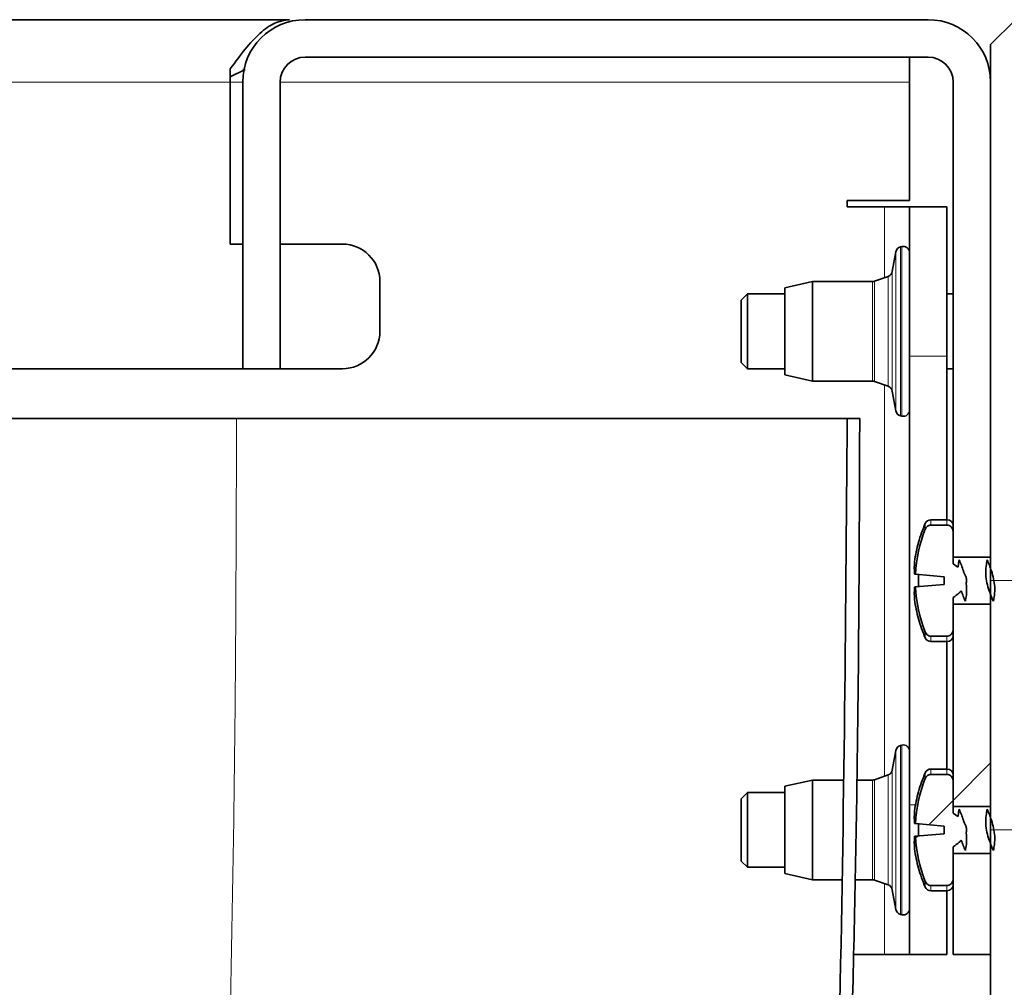
# Model space of a CAD drawing. Units: millimetres. Extents: x 1 to 203, y 1 to 174.
# Drawn here: x 153 to 157, y 115 to 119 of the extents above; entities that cross this region are included whole.
import ezdxf

# ---------------------------------------------------------------- set-up
doc = ezdxf.new("R2010")
doc.units = ezdxf.units.MM
doc.layers.add('-FORMAT-', color=7, linetype='Continuous')

msp = doc.modelspace()

# ---------------------------------------------------------------- hatches: boundary and pattern name
at = {"layer": '-FORMAT-', "linetype": 'Continuous', "lineweight": 25}
h = msp.add_hatch(dxfattribs=at)
h.set_pattern_fill('ANSI32', color=256, angle=3e-322, style=0)
edge = h.paths.add_edge_path(flags=0)
edge.add_line((153.4453, 117.6157), (153.5953, 117.6157))
edge.add_line((153.5953, 117.6157), (153.5953, 118.7657))
edge.add_arc((153.6953, 118.7657), 0.1, 90, 180, ccw=False)
edge.add_line((153.6953, 118.8657), (156.1954, 118.8657))
edge.add_arc((156.1954, 118.7657), 0.1, 0, 90, ccw=False)
edge.add_line((156.2954, 118.7657), (156.2954, 116.86))
edge.add_line((156.2954, 116.86), (156.4454, 116.86))
edge.add_line((156.4454, 116.86), (156.4454, 118.7657))
edge.add_arc((156.1954, 118.7657), 0.25, 0, 90)
edge.add_line((156.1954, 119.0157), (153.6953, 119.0157))
edge.add_arc((153.6953, 118.7657), 0.25, 90, 180)
edge.add_line((153.4453, 118.7657), (153.4453, 117.6157))
h = msp.add_hatch(dxfattribs=at)
h.set_pattern_fill('ANSI38', color=256, scale=2, angle=90, style=0)
edge = h.paths.add_edge_path(flags=0)
edge.add_line((156.4454, 116.7657), (156.4454, 115.7657))
edge.add_line((156.4454, 115.7657), (157.6954, 115.7657))
edge.add_line((157.6954, 115.7657), (156.4454, 89.7657))
edge.add_line((156.4454, 89.7657), (157.6954, 89.7657))
edge.add_line((157.6954, 89.7657), (156.4454, 88.7657))
edge.add_line((156.4454, 88.7657), (157.6954, 88.7657))
edge.add_line((157.6954, 88.7657), (156.4454, 86.6157))
edge.add_line((156.4454, 86.6157), (158.4454, 86.6157))
edge.add_line((158.4454, 86.6157), (158.4454, 118.9157))
edge.add_line((158.4454, 118.9157), (158.3454, 119.0157))
edge.add_line((158.3454, 119.0157), (156.5454, 119.0157))
edge.add_line((156.5454, 119.0157), (156.4454, 118.9157))
edge.add_line((156.4454, 118.9157), (156.4454, 116.7657))
edge.add_line((156.4454, 116.7657), (157.6954, 116.7657))
h = msp.add_hatch(dxfattribs=at)
h.set_pattern_fill('ANSI31', color=256, angle=90, style=0)
edge = h.paths.add_edge_path(flags=0)
edge.add_spline(control_points=[(155.8201, 88.0047), (155.384, 92.8818), (154.7789, 103.4956), (155.9204, 111.4486), (155.9204, 117.4157)], knot_values=[0.036853, 0.036853, 0.036853, 0.036853, 0.527664, 1, 1, 1, 1], weights=[1, 1, 1, 1, 1], degree=3, periodic=0)
edge.add_line((155.9204, 117.4157), (155.8704, 117.4157))
edge.add_spline(control_points=[(155.8704, 117.4157), (155.8704, 114.0857), (155.6482, 110.758), (155.4143, 107.4363), (155.1807, 104.1194), (155.0838, 100.7873), (155.1819, 97.4636), (155.2752, 94.3044), (155.4888, 91.1482), (155.7703, 88.0003)], knot_values=[0, 0, 0, 0, 0.199795, 0.199795, 0.199795, 0.399465, 0.399465, 0.399465, 0.589084, 0.589084, 0.589084, 0.589084], weights=[1, 1, 1, 1, 1, 1, 1, 1, 1, 1], degree=3, periodic=0)
edge.add_arc((154.8241, 87.9157), 0.95, -90, 5.1101, ccw=False)
edge.add_line((154.8241, 86.9657), (113.1267, 86.9657))
edge.add_arc((113.1267, 87.9157), 0.95, 170.4353, 270, ccw=False)
edge.add_spline(control_points=[(112.1899, 88.0735), (113.149, 93.765), (112.2875, 99.6175), (112.4651, 105.3865), (112.5884, 109.3944), (112.7183, 113.4113), (112.5099, 117.4157)], knot_values=[0, 0, 0, 0, 0.346304, 0.346304, 0.346304, 0.58695, 0.58695, 0.58695, 0.58695], weights=[1, 1, 1, 1, 1, 1, 1], degree=3, periodic=0)
edge.add_line((112.5099, 117.4157), (112.4599, 117.4157))
edge.add_spline(control_points=[(112.4599, 117.4157), (112.579, 115.1302), (112.5253, 106.3972), (112.154, 100.5938), (112.9232, 92.726), (112.1406, 88.0818)], knot_values=[0.193928, 0.193928, 0.193928, 0.193928, 0.457687, 0.703469, 0.977277, 0.977277, 0.977277, 0.977277], weights=[1, 1, 1, 1, 1, 1], degree=3, periodic=0)
edge.add_arc((113.1267, 87.9157), 1, 170.4353, 270)
edge.add_line((113.1267, 86.9157), (154.8241, 86.9157))
edge.add_arc((154.8241, 87.9157), 1, 270, 365.1101)
h = msp.add_hatch(dxfattribs=at)
h.set_pattern_fill('ANSI32', color=256, style=0)
edge = h.paths.add_edge_path(flags=0)
edge.add_spline(control_points=[(156.3481, 116.7556), (156.3492, 116.76), (156.3496, 116.7648), (156.3492, 116.7693), (156.3488, 116.7738), (156.3476, 116.7782), (156.3458, 116.7823), (156.3443, 116.7859), (156.3424, 116.7893), (156.3402, 116.7925)], knot_values=[0.007587, 0.007587, 0.007587, 0.007587, 0.007857, 0.007857, 0.007857, 0.008119, 0.008119, 0.008119, 0.008345, 0.008345, 0.008345, 0.008345], weights=[1, 1, 1, 1, 1, 1, 1, 1, 1, 1], degree=3, periodic=0)
edge.add_spline(control_points=[(156.3402, 116.7925), (156.339, 116.7968), (156.3377, 116.801), (156.3363, 116.8052), (156.3338, 116.8126), (156.3311, 116.8199), (156.3283, 116.8271), (156.3254, 116.8344), (156.3224, 116.8416), (156.3193, 116.8487)], knot_values=[0.002236, 0.002236, 0.002236, 0.002236, 0.002502, 0.002502, 0.002502, 0.002969, 0.002969, 0.002969, 0.003437, 0.003437, 0.003437, 0.003437], weights=[1, 1, 1, 1, 1, 1, 1, 1, 1, 1], degree=3, periodic=0)
edge.add_spline(control_points=[(156.3193, 116.8487), (156.3176, 116.8405), (156.3162, 116.8322), (156.3152, 116.8239), (156.315, 116.8222), (156.3149, 116.8206), (156.3147, 116.819)], knot_values=[0, 0, 0, 0, 0.000504, 0.000504, 0.000504, 0.000602, 0.000602, 0.000602, 0.000602], weights=[1, 1, 1, 1, 1, 1, 1], degree=3, periodic=0)
edge.add_spline(control_points=[(156.3147, 116.819), (156.3085, 116.8241), (156.302, 116.8288), (156.2954, 116.8333)], knot_values=[0.009066, 0.009066, 0.009066, 0.009066, 0.00954, 0.00954, 0.00954, 0.00954], weights=[1, 1, 1, 1], degree=3, periodic=0)
edge.add_line((156.2954, 116.8333), (156.2954, 116.9608))
edge.add_spline(control_points=[(156.2954, 116.9608), (156.2954, 116.9633), (156.2951, 116.9659), (156.2945, 116.9683), (156.2936, 116.9717), (156.2921, 116.975), (156.2901, 116.9779), (156.2888, 116.9797), (156.2873, 116.9814), (156.2856, 116.9829), (156.2835, 116.9846), (156.2812, 116.986), (156.2787, 116.987), (156.2762, 116.9879), (156.2735, 116.9885), (156.2708, 116.9885), (156.2707, 116.9885), (156.2705, 116.9885), (156.2704, 116.9885)], knot_values=[0.00283, 0.00283, 0.00283, 0.00283, 0.002982, 0.002982, 0.002982, 0.003192, 0.003192, 0.003192, 0.003327, 0.003327, 0.003327, 0.003487, 0.003487, 0.003487, 0.003648, 0.003648, 0.003648, 0.003655, 0.003655, 0.003655, 0.003655], weights=[1, 1, 1, 1, 1, 1, 1, 1, 1, 1, 1, 1, 1, 1, 1, 1, 1, 1, 1], degree=3, periodic=0)
edge.add_line((156.2704, 116.9885), (156.2064, 116.9885))
edge.add_spline(control_points=[(156.2064, 116.9885), (156.2063, 116.9885), (156.2063, 116.9885), (156.2062, 116.9885), (156.2037, 116.9885), (156.2011, 116.988), (156.1986, 116.9872), (156.1976, 116.9868), (156.1966, 116.9863), (156.1956, 116.9858), (156.1931, 116.9845), (156.1907, 116.9827), (156.1888, 116.9806), (156.1869, 116.9785), (156.1853, 116.976), (156.1841, 116.9734), (156.1839, 116.973), (156.1837, 116.9726), (156.1835, 116.9721)], knot_values=[0.0031, 0.0031, 0.0031, 0.0031, 0.003103, 0.003103, 0.003103, 0.003257, 0.003257, 0.003257, 0.003322, 0.003322, 0.003322, 0.003494, 0.003494, 0.003494, 0.003665, 0.003665, 0.003665, 0.003692, 0.003692, 0.003692, 0.003692], weights=[1, 1, 1, 1, 1, 1, 1, 1, 1, 1, 1, 1, 1, 1, 1, 1, 1, 1, 1], degree=3, periodic=0)
edge.add_arc((156.6985, 116.7657), 0.5548, 158.1503, 177.3742)
edge.add_line((156.1443, 116.7911), (156.2597, 116.781))
edge.add_line((156.2597, 116.781), (156.2597, 116.7504))
edge.add_line((156.2597, 116.7504), (156.1443, 116.7402))
edge.add_arc((156.6985, 116.7657), 0.5548, 182.6258, 201.8497)
edge.add_spline(control_points=[(156.1835, 116.5592), (156.1838, 116.5586), (156.184, 116.558), (156.1843, 116.5575), (156.1857, 116.5544), (156.1878, 116.5516), (156.1902, 116.5493), (156.1925, 116.5472), (156.1951, 116.5455), (156.1979, 116.5444), (156.2005, 116.5434), (156.2033, 116.5429), (156.206, 116.5428), (156.2061, 116.5428), (156.2063, 116.5428), (156.2064, 116.5428)], knot_values=[0.000906, 0.000906, 0.000906, 0.000906, 0.000943, 0.000943, 0.000943, 0.001146, 0.001146, 0.001146, 0.001328, 0.001328, 0.001328, 0.001493, 0.001493, 0.001493, 0.0015, 0.0015, 0.0015, 0.0015], weights=[1, 1, 1, 1, 1, 1, 1, 1, 1, 1, 1, 1, 1, 1, 1, 1], degree=3, periodic=0)
edge.add_line((156.2064, 116.5428), (156.2704, 116.5428))
edge.add_spline(control_points=[(156.2704, 116.5428), (156.2705, 116.5428), (156.2706, 116.5428), (156.2707, 116.5428), (156.2733, 116.5429), (156.2759, 116.5433), (156.2783, 116.5442), (156.2807, 116.5451), (156.283, 116.5464), (156.285, 116.548), (156.2871, 116.5497), (156.289, 116.5517), (156.2905, 116.554), (156.2921, 116.5564), (156.2934, 116.5591), (156.2942, 116.562), (156.295, 116.5647), (156.2954, 116.5677), (156.2954, 116.5705)], knot_values=[0.001758, 0.001758, 0.001758, 0.001758, 0.001764, 0.001764, 0.001764, 0.001918, 0.001918, 0.001918, 0.002072, 0.002072, 0.002072, 0.002234, 0.002234, 0.002234, 0.002409, 0.002409, 0.002409, 0.002583, 0.002583, 0.002583, 0.002583], weights=[1, 1, 1, 1, 1, 1, 1, 1, 1, 1, 1, 1, 1, 1, 1, 1, 1, 1, 1], degree=3, periodic=0)
edge.add_line((156.2954, 116.5705), (156.2954, 116.698))
edge.add_spline(control_points=[(156.2954, 116.698), (156.3038, 116.7037), (156.312, 116.7098), (156.3196, 116.7165), (156.3225, 116.719), (156.3252, 116.7215), (156.3279, 116.7242)], knot_values=[0.006032, 0.006032, 0.006032, 0.006032, 0.006632, 0.006632, 0.006632, 0.006853, 0.006853, 0.006853, 0.006853], weights=[1, 1, 1, 1, 1, 1, 1], degree=3, periodic=0)
edge.add_spline(control_points=[(156.3279, 116.7242), (156.3303, 116.7173), (156.3329, 116.7104), (156.3356, 116.7036), (156.3384, 116.6966), (156.3412, 116.6896), (156.3442, 116.6826)], knot_values=[0.002541, 0.002541, 0.002541, 0.002541, 0.00298, 0.00298, 0.00298, 0.003432, 0.003432, 0.003432, 0.003432], weights=[1, 1, 1, 1, 1, 1, 1], degree=3, periodic=0)
edge.add_spline(control_points=[(156.3442, 116.6826), (156.346, 116.6908), (156.3474, 116.6991), (156.3484, 116.7074), (156.3503, 116.7234), (156.3502, 116.7397), (156.3481, 116.7556)], knot_values=[0, 0, 0, 0, 0.000504, 0.000504, 0.000504, 0.001478, 0.001478, 0.001478, 0.001478], weights=[1, 1, 1, 1, 1, 1, 1], degree=3, periodic=0)
h = msp.add_hatch(dxfattribs=at)
h.set_pattern_fill('ANSI32', color=256, style=0)
edge = h.paths.add_edge_path(flags=0)
edge.add_spline(control_points=[(156.4567, 116.6826), (156.4585, 116.6908), (156.4599, 116.6991), (156.4609, 116.7074), (156.4634, 116.7291), (156.4621, 116.7515), (156.4576, 116.7729), (156.4553, 116.7838), (156.4523, 116.7946), (156.4488, 116.8052), (156.4463, 116.8126), (156.4436, 116.8199), (156.4408, 116.8271), (156.4379, 116.8344), (156.4349, 116.8416), (156.4318, 116.8487)], knot_values=[0, 0, 0, 0, 0.000504, 0.000504, 0.000504, 0.001831, 0.001831, 0.001831, 0.002502, 0.002502, 0.002502, 0.002969, 0.002969, 0.002969, 0.003437, 0.003437, 0.003437, 0.003437], weights=[1, 1, 1, 1, 1, 1, 1, 1, 1, 1, 1, 1, 1, 1, 1, 1], degree=3, periodic=0)
edge.add_spline(control_points=[(156.4318, 116.8487), (156.4301, 116.8405), (156.4287, 116.8322), (156.4277, 116.8239), (156.4251, 116.8016), (156.4259, 116.7784), (156.4309, 116.7565), (156.4333, 116.7458), (156.4366, 116.7352), (156.4402, 116.7248), (156.4427, 116.7177), (156.4453, 116.7106), (156.4481, 116.7036), (156.4509, 116.6966), (156.4537, 116.6896), (156.4567, 116.6826)], knot_values=[0, 0, 0, 0, 0.000504, 0.000504, 0.000504, 0.001868, 0.001868, 0.001868, 0.002528, 0.002528, 0.002528, 0.00298, 0.00298, 0.00298, 0.003432, 0.003432, 0.003432, 0.003432], weights=[1, 1, 1, 1, 1, 1, 1, 1, 1, 1, 1, 1, 1, 1, 1, 1], degree=3, periodic=0)
h = msp.add_hatch(dxfattribs=at)
h.set_pattern_fill('ANSI32', color=256, angle=3e-322, style=0)
h.paths.add_polyline_path([(156.4454, 116.6713), (156.2954, 116.6713), (156.2954, 115.86), (156.4454, 115.86)], flags=0)
h = msp.add_hatch(dxfattribs=at)
h.set_pattern_fill('ANSI32', color=256, style=0)
edge = h.paths.add_edge_path(flags=0)
edge.add_spline(control_points=[(156.3481, 115.7556), (156.3492, 115.76), (156.3496, 115.7648), (156.3492, 115.7693), (156.3488, 115.7738), (156.3476, 115.7782), (156.3458, 115.7823), (156.3443, 115.7859), (156.3424, 115.7893), (156.3402, 115.7925)], knot_values=[0.007587, 0.007587, 0.007587, 0.007587, 0.007857, 0.007857, 0.007857, 0.008119, 0.008119, 0.008119, 0.008345, 0.008345, 0.008345, 0.008345], weights=[1, 1, 1, 1, 1, 1, 1, 1, 1, 1], degree=3, periodic=0)
edge.add_spline(control_points=[(156.3402, 115.7925), (156.339, 115.7968), (156.3377, 115.801), (156.3363, 115.8052), (156.3338, 115.8126), (156.3311, 115.8199), (156.3283, 115.8271), (156.3254, 115.8344), (156.3224, 115.8416), (156.3193, 115.8487)], knot_values=[0.002236, 0.002236, 0.002236, 0.002236, 0.002502, 0.002502, 0.002502, 0.002969, 0.002969, 0.002969, 0.003437, 0.003437, 0.003437, 0.003437], weights=[1, 1, 1, 1, 1, 1, 1, 1, 1, 1], degree=3, periodic=0)
edge.add_spline(control_points=[(156.3193, 115.8487), (156.3176, 115.8405), (156.3162, 115.8322), (156.3152, 115.8239), (156.315, 115.8222), (156.3149, 115.8206), (156.3147, 115.819)], knot_values=[0, 0, 0, 0, 0.000504, 0.000504, 0.000504, 0.000602, 0.000602, 0.000602, 0.000602], weights=[1, 1, 1, 1, 1, 1, 1], degree=3, periodic=0)
edge.add_spline(control_points=[(156.3147, 115.819), (156.3085, 115.8241), (156.302, 115.8288), (156.2954, 115.8333)], knot_values=[0.009066, 0.009066, 0.009066, 0.009066, 0.00954, 0.00954, 0.00954, 0.00954], weights=[1, 1, 1, 1], degree=3, periodic=0)
edge.add_line((156.2954, 115.8333), (156.2954, 115.9608))
edge.add_spline(control_points=[(156.2954, 115.9608), (156.2954, 115.9633), (156.2951, 115.9659), (156.2945, 115.9683), (156.2936, 115.9717), (156.2921, 115.975), (156.2901, 115.9779), (156.2888, 115.9797), (156.2873, 115.9814), (156.2856, 115.9829), (156.2835, 115.9846), (156.2812, 115.986), (156.2787, 115.987), (156.2762, 115.9879), (156.2735, 115.9885), (156.2708, 115.9885), (156.2707, 115.9885), (156.2705, 115.9885), (156.2704, 115.9885)], knot_values=[0.00283, 0.00283, 0.00283, 0.00283, 0.002982, 0.002982, 0.002982, 0.003192, 0.003192, 0.003192, 0.003327, 0.003327, 0.003327, 0.003487, 0.003487, 0.003487, 0.003648, 0.003648, 0.003648, 0.003655, 0.003655, 0.003655, 0.003655], weights=[1, 1, 1, 1, 1, 1, 1, 1, 1, 1, 1, 1, 1, 1, 1, 1, 1, 1, 1], degree=3, periodic=0)
edge.add_line((156.2704, 115.9885), (156.2064, 115.9885))
edge.add_spline(control_points=[(156.2064, 115.9885), (156.2063, 115.9885), (156.2063, 115.9885), (156.2062, 115.9885), (156.2037, 115.9885), (156.2011, 115.988), (156.1986, 115.9872), (156.1976, 115.9868), (156.1966, 115.9863), (156.1956, 115.9858), (156.1931, 115.9845), (156.1907, 115.9827), (156.1888, 115.9806), (156.1869, 115.9785), (156.1853, 115.976), (156.1841, 115.9734), (156.1839, 115.973), (156.1837, 115.9726), (156.1835, 115.9721)], knot_values=[0.0031, 0.0031, 0.0031, 0.0031, 0.003103, 0.003103, 0.003103, 0.003257, 0.003257, 0.003257, 0.003322, 0.003322, 0.003322, 0.003494, 0.003494, 0.003494, 0.003665, 0.003665, 0.003665, 0.003692, 0.003692, 0.003692, 0.003692], weights=[1, 1, 1, 1, 1, 1, 1, 1, 1, 1, 1, 1, 1, 1, 1, 1, 1, 1, 1], degree=3, periodic=0)
edge.add_arc((156.6985, 115.7657), 0.5548, 158.1503, 177.3742)
edge.add_line((156.1443, 115.7911), (156.2597, 115.781))
edge.add_line((156.2597, 115.781), (156.2597, 115.7504))
edge.add_line((156.2597, 115.7504), (156.1443, 115.7402))
edge.add_arc((156.6985, 115.7657), 0.5548, 182.6258, 201.8497)
edge.add_spline(control_points=[(156.1835, 115.5592), (156.1838, 115.5586), (156.184, 115.558), (156.1843, 115.5575), (156.1857, 115.5544), (156.1878, 115.5516), (156.1902, 115.5493), (156.1925, 115.5472), (156.1951, 115.5455), (156.1979, 115.5444), (156.2005, 115.5434), (156.2033, 115.5429), (156.206, 115.5428), (156.2061, 115.5428), (156.2063, 115.5428), (156.2064, 115.5428)], knot_values=[0.000906, 0.000906, 0.000906, 0.000906, 0.000943, 0.000943, 0.000943, 0.001146, 0.001146, 0.001146, 0.001328, 0.001328, 0.001328, 0.001493, 0.001493, 0.001493, 0.0015, 0.0015, 0.0015, 0.0015], weights=[1, 1, 1, 1, 1, 1, 1, 1, 1, 1, 1, 1, 1, 1, 1, 1], degree=3, periodic=0)
edge.add_line((156.2064, 115.5428), (156.2704, 115.5428))
edge.add_spline(control_points=[(156.2704, 115.5428), (156.2705, 115.5428), (156.2706, 115.5428), (156.2707, 115.5428), (156.2733, 115.5429), (156.2759, 115.5433), (156.2783, 115.5442), (156.2807, 115.5451), (156.283, 115.5464), (156.285, 115.548), (156.2871, 115.5497), (156.289, 115.5517), (156.2905, 115.554), (156.2921, 115.5564), (156.2934, 115.5591), (156.2942, 115.562), (156.295, 115.5647), (156.2954, 115.5677), (156.2954, 115.5705)], knot_values=[0.001758, 0.001758, 0.001758, 0.001758, 0.001764, 0.001764, 0.001764, 0.001918, 0.001918, 0.001918, 0.002072, 0.002072, 0.002072, 0.002234, 0.002234, 0.002234, 0.002409, 0.002409, 0.002409, 0.002583, 0.002583, 0.002583, 0.002583], weights=[1, 1, 1, 1, 1, 1, 1, 1, 1, 1, 1, 1, 1, 1, 1, 1, 1, 1, 1], degree=3, periodic=0)
edge.add_line((156.2954, 115.5705), (156.2954, 115.698))
edge.add_spline(control_points=[(156.2954, 115.698), (156.3038, 115.7037), (156.312, 115.7098), (156.3196, 115.7165), (156.3225, 115.719), (156.3252, 115.7215), (156.3279, 115.7242)], knot_values=[0.006032, 0.006032, 0.006032, 0.006032, 0.006632, 0.006632, 0.006632, 0.006853, 0.006853, 0.006853, 0.006853], weights=[1, 1, 1, 1, 1, 1, 1], degree=3, periodic=0)
edge.add_spline(control_points=[(156.3279, 115.7242), (156.3303, 115.7173), (156.3329, 115.7104), (156.3356, 115.7036), (156.3384, 115.6966), (156.3412, 115.6896), (156.3442, 115.6826)], knot_values=[0.002541, 0.002541, 0.002541, 0.002541, 0.00298, 0.00298, 0.00298, 0.003432, 0.003432, 0.003432, 0.003432], weights=[1, 1, 1, 1, 1, 1, 1], degree=3, periodic=0)
edge.add_spline(control_points=[(156.3442, 115.6826), (156.346, 115.6908), (156.3474, 115.6991), (156.3484, 115.7074), (156.3503, 115.7234), (156.3502, 115.7397), (156.3481, 115.7556)], knot_values=[0, 0, 0, 0, 0.000504, 0.000504, 0.000504, 0.001478, 0.001478, 0.001478, 0.001478], weights=[1, 1, 1, 1, 1, 1, 1], degree=3, periodic=0)
h = msp.add_hatch(dxfattribs=at)
h.set_pattern_fill('ANSI32', color=256, style=0)
edge = h.paths.add_edge_path(flags=0)
edge.add_spline(control_points=[(156.4567, 115.6826), (156.4585, 115.6908), (156.4599, 115.6991), (156.4609, 115.7074), (156.4634, 115.7291), (156.4621, 115.7515), (156.4576, 115.7729), (156.4553, 115.7838), (156.4523, 115.7946), (156.4488, 115.8052), (156.4463, 115.8126), (156.4436, 115.8199), (156.4408, 115.8271), (156.4379, 115.8344), (156.4349, 115.8416), (156.4318, 115.8487)], knot_values=[0, 0, 0, 0, 0.000504, 0.000504, 0.000504, 0.001831, 0.001831, 0.001831, 0.002502, 0.002502, 0.002502, 0.002969, 0.002969, 0.002969, 0.003437, 0.003437, 0.003437, 0.003437], weights=[1, 1, 1, 1, 1, 1, 1, 1, 1, 1, 1, 1, 1, 1, 1, 1], degree=3, periodic=0)
edge.add_spline(control_points=[(156.4318, 115.8487), (156.4301, 115.8405), (156.4287, 115.8322), (156.4277, 115.8239), (156.4251, 115.8016), (156.4259, 115.7784), (156.4309, 115.7565), (156.4333, 115.7458), (156.4366, 115.7352), (156.4402, 115.7248), (156.4427, 115.7177), (156.4453, 115.7106), (156.4481, 115.7036), (156.4509, 115.6966), (156.4537, 115.6896), (156.4567, 115.6826)], knot_values=[0, 0, 0, 0, 0.000504, 0.000504, 0.000504, 0.001868, 0.001868, 0.001868, 0.002528, 0.002528, 0.002528, 0.00298, 0.00298, 0.00298, 0.003432, 0.003432, 0.003432, 0.003432], weights=[1, 1, 1, 1, 1, 1, 1, 1, 1, 1, 1, 1, 1, 1, 1, 1], degree=3, periodic=0)
h = msp.add_hatch(dxfattribs=at)
h.set_pattern_fill('ANSI32', color=256, angle=3e-322, style=0)
h.paths.add_polyline_path([(156.2954, 115.2657), (156.4454, 115.2657), (156.4454, 115.6713), (156.2954, 115.6713)], flags=0)

# ---------------------------------------------------------------- linework, layer by layer
at = {"color": 7, "linetype": 'Continuous', "lineweight": 35}
for p, q in [((114.208, 119.0157), (153.6328, 119.0157)), ((153.6953, 119.0157), (156.1954, 119.0157)), ((156.4454, 118.9157), (156.5454, 119.0157)), ((156.4454, 118.9157), (156.4454, 116.7657)), ((153.6953, 118.8657), (156.1954, 118.8657)), ((156.1204, 118.8657), (156.1204, 118.7657)), ((153.3954, 118.7657), (153.3954, 118.8187)), ((153.3954, 118.7869), (153.4554, 118.8155)), ((153.4453, 118.8157), (153.4503, 118.8157)), ((153.3954, 118.7657), (153.3954, 118.1157)), ((153.4453, 117.6157), (153.4453, 118.7657)), ((153.5953, 117.6157), (153.5953, 118.7657)), ((156.1204, 118.2907), (156.1204, 118.7657)), ((156.2954, 118.7657), (156.2954, 116.86)), ((156.4454, 118.7657), (156.4454, 116.86)), ((156.1204, 118.2907), (155.8704, 118.2907)), ((155.8704, 118.2907), (155.8704, 118.2657)), ((155.8704, 118.2657), (156.0204, 118.2657)), ((156.1204, 118.2657), (156.0204, 118.2657)), ((156.1204, 118.2657), (156.2704, 118.2657)), ((156.1204, 117.6657), (156.1204, 118.2657)), ((156.2704, 118.2657), (156.2704, 117.6657)), ((153.4453, 118.1157), (153.3954, 118.1157)), ((153.8454, 118.1157), (153.5953, 118.1157)), ((156.065, 118.0844), (156.0511, 118.0055)), ((156.0899, 118.1058), (156.0841, 118.1045)), ((153.9954, 117.7657), (153.9954, 117.9657)), ((155.7304, 117.9657), (155.6204, 117.9407)), ((155.9716, 117.9657), (155.7304, 117.9657)), ((155.7304, 117.9657), (155.7304, 117.9389)), ((156.0347, 117.9862), (155.9798, 117.9671)), ((155.4704, 117.9157), (155.4454, 117.8907)), ((155.6204, 117.9157), (155.4704, 117.9157)), ((155.4704, 117.7657), (155.4704, 117.9157)), ((155.6204, 117.9407), (155.6204, 117.9172)), ((155.6204, 117.9172), (155.6204, 117.5907)), ((155.7304, 117.9389), (155.7304, 117.5657)), ((156.2954, 117.9157), (156.2704, 117.9157)), ((155.4454, 117.7657), (155.4454, 117.8907)), ((155.4454, 117.6407), (155.4454, 117.7657)), ((155.4704, 117.6157), (155.4704, 117.7657)), ((155.4454, 117.6407), (155.4704, 117.6157)), ((156.1204, 117.6657), (156.1204, 115.8657)), ((156.2704, 117.6657), (156.2704, 117.0099)), ((153.4453, 117.6157), (114.4454, 117.6157)), ((153.4453, 117.6157), (153.5953, 117.6157)), ((153.8454, 117.6157), (153.5953, 117.6157)), ((155.4704, 117.6157), (155.6204, 117.6157)), ((156.2704, 117.6157), (156.2954, 117.6157)), ((155.6204, 117.5907), (155.7304, 117.5657)), ((155.7304, 117.5657), (155.9716, 117.5657)), ((155.9798, 117.5643), (156.0347, 117.5451)), ((156.0511, 117.5259), (156.065, 117.4469)), ((153.4204, 117.4157), (114.963, 117.4157)), ((155.8704, 117.4157), (153.4204, 117.4157)), ((155.8704, 117.4157), (155.9204, 117.4157)), ((156.0841, 117.4269), (156.0899, 117.4256)), ((156.2704, 117.0099), (156.2064, 117.0099)), ((156.2704, 116.9885), (156.2064, 116.9885)), ((156.2954, 116.8333), (156.2954, 116.9608)), ((156.1559, 116.9188), (156.1565, 116.9188)), ((156.2954, 116.86), (156.4454, 116.86)), ((156.3147, 116.819), (156.2954, 116.8333)), ((156.1405, 116.7914), (156.1443, 116.7911)), ((156.1443, 116.7911), (156.2597, 116.781)), ((156.2597, 116.7504), (156.2597, 116.781)), ((156.4454, 116.7657), (156.4454, 115.7657)), ((156.1443, 116.7402), (156.1405, 116.7399)), ((156.2597, 116.7504), (156.1443, 116.7402)), ((156.2954, 116.5705), (156.2954, 116.698)), ((156.4454, 116.6713), (156.2954, 116.6713)), ((156.2954, 116.6713), (156.2954, 115.86)), ((156.4454, 116.6713), (156.4454, 115.86)), ((156.1565, 116.6126), (156.1559, 116.6125)), ((156.2064, 116.5428), (156.2704, 116.5428)), ((156.2064, 116.5214), (156.2704, 116.5214)), ((156.2704, 116.5214), (156.2704, 116.0099)), ((156.0899, 116.1058), (156.0841, 116.1045)), ((156.065, 116.0844), (156.0511, 116.0055)), ((156.0347, 115.9862), (155.9798, 115.9671)), ((156.2704, 116.0099), (156.2064, 116.0099)), ((156.2704, 115.9885), (156.2064, 115.9885)), ((155.7304, 115.9657), (155.6204, 115.9407)), ((155.6204, 115.9407), (155.6204, 115.9172)), ((155.851, 115.9657), (155.7304, 115.9657)), ((155.7304, 115.9657), (155.7304, 115.9389)), ((155.7304, 115.9389), (155.7304, 115.5657)), ((155.9716, 115.9657), (155.908, 115.9657)), ((156.2954, 115.8333), (156.2954, 115.9608)), ((155.4704, 115.9157), (155.4454, 115.8907)), ((155.6204, 115.9157), (155.4704, 115.9157)), ((155.4704, 115.7657), (155.4704, 115.9157)), ((155.6204, 115.9172), (155.6204, 115.5907)), ((156.1559, 115.9188), (156.1565, 115.9188)), ((155.4454, 115.7657), (155.4454, 115.8907)), ((156.1204, 115.2657), (156.1204, 115.8657)), ((156.2954, 115.86), (156.4454, 115.86)), ((156.3147, 115.819), (156.2954, 115.8333)), ((156.1405, 115.7914), (156.1443, 115.7911)), ((156.1443, 115.7911), (156.2597, 115.781)), ((156.2597, 115.7504), (156.2597, 115.781)), ((155.4454, 115.6407), (155.4454, 115.7657)), ((155.4704, 115.6157), (155.4704, 115.7657)), ((156.1443, 115.7402), (156.1405, 115.7399)), ((156.2597, 115.7504), (156.1443, 115.7402)), ((156.4454, 115.7657), (156.4454, 89.7657)), ((156.2954, 115.5705), (156.2954, 115.698)), ((156.4454, 115.6713), (156.2954, 115.6713)), ((156.2954, 115.6713), (156.2954, 115.2657)), ((156.4454, 115.6713), (156.4454, 115.2657)), ((155.4454, 115.6407), (155.4704, 115.6157)), ((155.4704, 115.6157), (155.6204, 115.6157)), ((155.6204, 115.5907), (155.7304, 115.5657)), ((156.1565, 115.6126), (156.1559, 115.6125)), ((155.7304, 115.5657), (155.8456, 115.5657)), ((155.9008, 115.5657), (155.9716, 115.5657)), ((155.9798, 115.5643), (156.0347, 115.5451)), ((156.2064, 115.5428), (156.2704, 115.5428)), ((156.0511, 115.5259), (156.065, 115.4469)), ((156.2064, 115.5214), (156.2704, 115.5214)), ((156.2704, 115.5214), (156.2704, 115.2657)), ((156.0841, 115.4269), (156.0899, 115.4256)), ((156.0204, 115.2657), (155.8954, 115.2657)), ((156.0204, 115.2657), (156.1204, 115.2657)), ((156.2704, 115.2657), (156.1204, 115.2657)), ((156.2954, 115.2657), (156.4454, 115.2657))]:
    msp.add_line(p, q, dxfattribs=at)
at = {"color": 8, "linetype": 'Continuous', "lineweight": 18}
for p, q in [((114.4454, 118.7657), (153.3954, 118.7657)), ((153.3954, 118.7657), (153.4453, 118.7657)), ((153.5953, 118.7657), (156.1204, 118.7657)), ((156.0204, 118.2657), (156.0204, 117.9812)), ((156.065, 118.0844), (156.065, 118.0417)), ((156.0841, 118.1045), (156.0841, 118.0591)), ((156.0899, 118.1058), (156.0899, 118.0602)), ((156.065, 118.0417), (156.065, 117.4469)), ((156.0841, 118.0591), (156.0841, 117.4269)), ((156.0899, 118.0602), (156.0899, 117.4256)), ((156.0511, 118.0055), (156.0511, 117.9733)), ((155.9716, 117.9657), (155.9716, 117.9389)), ((155.9798, 117.9671), (155.9798, 117.9401)), ((156.0347, 117.9862), (156.0347, 117.9566)), ((156.0347, 117.9566), (156.0347, 117.5451)), ((156.0511, 117.9733), (156.0511, 117.5259)), ((155.9716, 117.9389), (155.9716, 117.5657)), ((155.9798, 117.9401), (155.9798, 117.5643)), ((156.2704, 117.6657), (156.1204, 117.6657)), ((156.0204, 117.5501), (156.0204, 115.9812)), ((156.2064, 117.0099), (156.2064, 116.9891)), ((156.2704, 117.0099), (156.2704, 116.9885)), ((156.1835, 116.9951), (156.1835, 116.9721)), ((156.4454, 116.7657), (157.6954, 116.7657)), ((156.1835, 116.5565), (156.1835, 116.5362)), ((156.2064, 116.5406), (156.2064, 116.5214)), ((156.2704, 116.5406), (156.2704, 116.5214)), ((156.0841, 116.1045), (156.0841, 116.0591)), ((156.0899, 116.1058), (156.0899, 116.0602)), ((156.065, 116.0844), (156.065, 116.0417)), ((156.0841, 116.0591), (156.0841, 115.4269)), ((156.0899, 116.0602), (156.0899, 115.4256)), ((156.065, 116.0417), (156.065, 115.4469)), ((156.0347, 115.9862), (156.0347, 115.9566)), ((156.0511, 116.0055), (156.0511, 115.9733)), ((156.1835, 115.9951), (156.1835, 115.9721)), ((156.2064, 116.0099), (156.2064, 115.9891)), ((156.2704, 116.0099), (156.2704, 115.9885)), ((155.9716, 115.9657), (155.9716, 115.9389)), ((155.9716, 115.9389), (155.9716, 115.5657)), ((155.9798, 115.9671), (155.9798, 115.9401)), ((155.9798, 115.9401), (155.9798, 115.5643)), ((156.0347, 115.9566), (156.0347, 115.5451)), ((156.0511, 115.9733), (156.0511, 115.5259)), ((156.1204, 115.8657), (156.1443, 115.8657)), ((156.4454, 115.7657), (157.6954, 115.7657)), ((156.0204, 115.5501), (156.0204, 115.2657)), ((156.1835, 115.5565), (156.1835, 115.5362)), ((156.2064, 115.5406), (156.2064, 115.5214)), ((156.2704, 115.5406), (156.2704, 115.5214))]:
    msp.add_line(p, q, dxfattribs=at)
at = {"color": 7, "linetype": 'Continuous', "lineweight": 35}
for centre, radius, start, end in [((153.6953, 118.7657), 0.25, 90, 180), ((156.1954, 118.7657), 0.25, 0, 90), ((153.6953, 118.7657), 0.1, 90, 180), ((156.1954, 118.7657), 0.1, 0, 90), ((153.8454, 117.9657), 0.15, 0, 90), ((156.0897, 118.0801), 0.025, 102.8043, 169.9886), ((156.0954, 118.0814), 0.025, 0, 102.8043), ((156.0265, 118.0098), 0.025, 289.2125, 349.9886), ((155.9716, 117.9907), 0.025, 270, 289.2125), ((153.8454, 117.7657), 0.15, 270, 0), ((155.9716, 117.5407), 0.025, 70.7875, 90), ((156.0265, 117.5215), 0.025, 10.0114, 70.7875), ((156.0897, 117.4512), 0.025, 190.0114, 257.1957), ((156.0954, 117.4499), 0.025, 257.1957, 0), ((156.2064, 116.9849), 0.025, 90, 155.9857), ((156.2704, 116.9849), 0.025, 0, 90), ((156.6985, 116.7657), 0.5548, 158.1503, 177.3742), ((156.6985, 116.7657), 0.5637, 155.9857, 164.2371), ((156.7005, 116.7657), 0.5652, 164.2861, 172.271), ((156.4224, 116.8166), 0.283, 174.9026, 185.0974), ((156.7119, 116.7657), 0.5559, 177.4898, 182.5102), ((156.4224, 116.7148), 0.283, 174.9026, 185.0974), ((156.6985, 116.7657), 0.5548, 182.6258, 201.8497), ((156.7005, 116.7656), 0.5652, 187.729, 195.7139), ((156.6985, 116.7657), 0.5637, 195.7629, 204.0143), ((156.2064, 116.5464), 0.025, 204.0143, 270), ((156.2704, 116.5464), 0.025, 270, 0), ((156.0897, 116.0801), 0.025, 102.8043, 169.9886), ((156.0954, 116.0814), 0.025, 0, 102.8043), ((156.0265, 116.0098), 0.025, 289.2125, 349.9886), ((156.6985, 115.7657), 0.5637, 155.9857, 164.2371), ((156.2064, 115.9849), 0.025, 90, 155.9857), ((156.2704, 115.9849), 0.025, 0, 90), ((155.9716, 115.9907), 0.025, 270, 289.2125), ((156.6985, 115.7657), 0.5548, 158.1503, 177.3742), ((156.7005, 115.7657), 0.5652, 164.2861, 172.271), ((156.4224, 115.8166), 0.283, 174.9026, 185.0974), ((156.7119, 115.7657), 0.5559, 177.4898, 182.5102), ((156.4224, 115.7148), 0.283, 174.9026, 185.0974), ((156.6985, 115.7657), 0.5548, 182.6258, 201.8497), ((156.7005, 115.7656), 0.5652, 187.729, 195.7139), ((156.6985, 115.7657), 0.5637, 195.7629, 204.0143), ((155.9716, 115.5407), 0.025, 70.7875, 90), ((156.0265, 115.5215), 0.025, 10.0114, 70.7875), ((156.2704, 115.5464), 0.025, 270, 0), ((156.2064, 115.5464), 0.025, 204.0143, 270), ((156.0897, 115.4512), 0.025, 190.0114, 257.1957), ((156.0954, 115.4499), 0.025, 257.1957, 0)]:
    msp.add_arc(centre, radius, start, end, dxfattribs=at)
msp.add_open_spline([(153.3954, 118.8187), (153.4152, 118.8458), (153.4548, 118.8999), (153.5141, 118.9637), (153.5735, 119.0073), (153.6131, 119.0129), (153.6328, 119.0157)], degree=3, dxfattribs=at)
at = {"color": 8, "linetype": 'Continuous', "lineweight": 18}
msp.add_open_spline([(153.4204, 117.4157), (153.4193, 117.0208), (153.417, 116.2307), (153.3975, 115.0478), (153.3654, 113.8675), (153.3184, 112.6897), (153.2569, 111.5219), (153.1783, 110.3582), (153.0893, 109.1977), (152.9976, 108.0361), (152.9105, 106.8715), (152.8353, 105.7043), (152.7732, 104.5332), (152.7262, 103.3611), (152.6948, 102.1048), (152.6816, 100.7649), (152.6864, 99.3435), (152.7106, 97.9231), (152.7531, 96.5032), (152.8134, 95.0833), (152.8818, 93.8269), (152.9521, 92.734), (153.0191, 91.8052), (153.0928, 90.8779), (153.1727, 89.9553), (153.2579, 89.039), (153.3188, 88.4366), (153.3493, 88.1357)], degree=3, knots=[0, 0, 0, 0, 0.04028, 0.080584, 0.120928, 0.161287, 0.201614, 0.241188, 0.280799, 0.320428, 0.360026, 0.39995, 0.439882, 0.479804, 0.519716, 0.568078, 0.61646, 0.664876, 0.713304, 0.761713, 0.810093, 0.841716, 0.873405, 0.905108, 0.936785, 0.968416, 1, 1, 1, 1], dxfattribs=at)
at = {"color": 7, "linetype": 'Continuous', "lineweight": 35}
for points, knots in [([(155.7703, 88.0003), (155.7026, 88.7873), (155.567, 90.3613), (155.4012, 92.726), (155.2674, 95.0934), (155.1836, 97.2266), (155.1404, 99.124), (155.1296, 100.785), (155.1492, 102.4475), (155.2083, 104.1108), (155.3003, 105.7742), (155.4319, 107.7127), (155.5938, 109.9266), (155.7491, 112.4195), (155.8506, 114.9163), (155.8638, 116.5825), (155.8704, 117.4157)], [0, 0, 0, 0, 0.080452, 0.160904, 0.241422, 0.321939, 0.378326, 0.434717, 0.491101, 0.547653, 0.604212, 0.660771, 0.745536, 0.830298, 0.91515, 1, 1, 1, 1]), ([(155.8201, 88.0047), (155.7674, 88.6122), (155.6609, 89.8382), (155.5225, 91.691), (155.4017, 93.5647), (155.3036, 95.4458), (155.2318, 97.3096), (155.1895, 99.1429), (155.1795, 100.9328), (155.2045, 102.6789), (155.2659, 104.2699), (155.3475, 105.719), (155.4362, 107.0483), (155.5323, 108.3886), (155.6298, 109.7564), (155.7113, 110.997), (155.7754, 112.1113), (155.824, 113.0961), (155.8648, 114.1161), (155.8958, 115.1759), (155.9165, 116.2802), (155.9191, 117.0317), (155.9204, 117.4157)], [0, 0, 0, 0, 0.0621099, 0.1253512, 0.1892582, 0.2533681, 0.3172214, 0.3792444, 0.4401553, 0.4995352, 0.5571127, 0.6023227, 0.6473759, 0.6928205, 0.7392007, 0.7870612, 0.819463, 0.8528897, 0.8874978, 0.9234456, 0.9608926, 1, 1, 1, 1]), ([(156.2064, 116.9885), (156.2063, 116.9885), (156.2037, 116.9885), (156.1999, 116.9878), (156.1939, 116.9852), (156.1884, 116.9809), (156.185, 116.9756), (156.1837, 116.9726), (156.1835, 116.9721)], [0, 0, 0, 0, 0.00437, 0.264525, 0.37636, 0.665603, 0.954065, 1, 1, 1, 1]), ([(156.2954, 116.9608), (156.2952, 116.9633), (156.2948, 116.9694), (156.2912, 116.9771), (156.2855, 116.9834), (156.2788, 116.9874), (156.2733, 116.9885), (156.2705, 116.9885), (156.2704, 116.9885)], [0, 0, 0, 0, 0.184175, 0.438196, 0.602267, 0.796192, 0.990462, 1, 1, 1, 1]), ([(156.3193, 116.8487), (156.3178, 116.8405), (156.3159, 116.8306), (156.3149, 116.8206), (156.3147, 116.819)], [0, 0, 0, 0, 0.836661, 1, 1, 1, 1]), ([(156.3402, 116.7925), (156.3389, 116.7967), (156.3354, 116.8084), (156.3284, 116.8272), (156.3223, 116.8416), (156.3193, 116.8487)], [0, 0, 0, 0, 0.222036, 0.610612, 1, 1, 1, 1]), ([(156.4318, 116.8487), (156.4303, 116.8405), (156.4246, 116.8101), (156.4265, 116.7672), (156.4388, 116.728), (156.448, 116.7036), (156.4538, 116.6896), (156.4567, 116.6826)], [0, 0, 0, 0, 0.1473147, 0.5415237, 0.7347323, 0.8672918, 1, 1, 1, 1]), ([(156.4567, 116.6826), (156.4583, 116.6908), (156.4641, 116.7205), (156.4612, 116.7628), (156.4502, 116.8021), (156.4409, 116.8272), (156.4348, 116.8416), (156.4318, 116.8487)], [0, 0, 0, 0, 0.1473801, 0.5305781, 0.7267627, 0.8632389, 1, 1, 1, 1]), ([(156.3481, 116.7556), (156.3488, 116.7602), (156.3502, 116.7692), (156.3465, 116.782), (156.3422, 116.7892), (156.3402, 116.7925)], [0, 0, 0, 0, 0.354725, 0.701565, 1, 1, 1, 1]), ([(156.2954, 116.698), (156.3037, 116.7039), (156.3151, 116.712), (156.3252, 116.7216), (156.3279, 116.7242)], [0, 0, 0, 0, 0.728444, 1, 1, 1, 1]), ([(156.3279, 116.7242), (156.3304, 116.7173), (156.3355, 116.7033), (156.3413, 116.6896), (156.3442, 116.6826)], [0, 0, 0, 0, 0.492141, 1, 1, 1, 1]), ([(156.3442, 116.6826), (156.3458, 116.6909), (156.3507, 116.7149), (156.3491, 116.7395), (156.3481, 116.7556)], [0, 0, 0, 0, 0.343425, 1, 1, 1, 1]), ([(156.2704, 116.5428), (156.2705, 116.5428), (156.2732, 116.5428), (156.2785, 116.5438), (156.2854, 116.5478), (156.291, 116.5539), (156.2947, 116.5618), (156.2952, 116.5676), (156.2954, 116.5705)], [0, 0, 0, 0, 0.0074638, 0.1944863, 0.3814329, 0.5775251, 0.7899522, 1, 1, 1, 1]), ([(156.1835, 116.5592), (156.1838, 116.5586), (156.1853, 116.5549), (156.1896, 116.5491), (156.1975, 116.544), (156.2034, 116.5428), (156.2063, 116.5428), (156.2064, 116.5428)], [0, 0, 0, 0, 0.062455, 0.403171, 0.710631, 0.988032, 1, 1, 1, 1]), ([(156.2064, 115.9885), (156.2063, 115.9885), (156.2037, 115.9885), (156.1999, 115.9878), (156.1939, 115.9852), (156.1884, 115.9809), (156.185, 115.9756), (156.1837, 115.9726), (156.1835, 115.9721)], [0, 0, 0, 0, 0.00437, 0.264525, 0.37636, 0.665603, 0.954065, 1, 1, 1, 1]), ([(156.2954, 115.9608), (156.2952, 115.9633), (156.2948, 115.9694), (156.2912, 115.9771), (156.2855, 115.9834), (156.2788, 115.9874), (156.2733, 115.9885), (156.2705, 115.9885), (156.2704, 115.9885)], [0, 0, 0, 0, 0.184175, 0.438196, 0.602267, 0.796192, 0.990462, 1, 1, 1, 1]), ([(156.3193, 115.8487), (156.3178, 115.8405), (156.3159, 115.8306), (156.3149, 115.8206), (156.3147, 115.819)], [0, 0, 0, 0, 0.836661, 1, 1, 1, 1]), ([(156.3402, 115.7925), (156.3389, 115.7967), (156.3354, 115.8084), (156.3284, 115.8272), (156.3223, 115.8416), (156.3193, 115.8487)], [0, 0, 0, 0, 0.222036, 0.610612, 1, 1, 1, 1]), ([(156.4318, 115.8487), (156.4303, 115.8405), (156.4246, 115.8101), (156.4265, 115.7672), (156.4388, 115.728), (156.448, 115.7036), (156.4538, 115.6896), (156.4567, 115.6826)], [0, 0, 0, 0, 0.147315, 0.541524, 0.734732, 0.867292, 1, 1, 1, 1]), ([(156.4567, 115.6826), (156.4583, 115.6908), (156.4641, 115.7205), (156.4612, 115.7628), (156.4502, 115.8021), (156.4409, 115.8272), (156.4348, 115.8416), (156.4318, 115.8487)], [0, 0, 0, 0, 0.14738, 0.530578, 0.726763, 0.863239, 1, 1, 1, 1]), ([(156.3481, 115.7556), (156.3488, 115.7602), (156.3502, 115.7692), (156.3465, 115.782), (156.3422, 115.7892), (156.3402, 115.7925)], [0, 0, 0, 0, 0.354725, 0.701565, 1, 1, 1, 1]), ([(156.3442, 115.6826), (156.3458, 115.6909), (156.3507, 115.7149), (156.3491, 115.7395), (156.3481, 115.7556)], [0, 0, 0, 0, 0.343425, 1, 1, 1, 1]), ([(156.2954, 115.698), (156.3037, 115.7039), (156.3151, 115.712), (156.3252, 115.7216), (156.3279, 115.7242)], [0, 0, 0, 0, 0.728444, 1, 1, 1, 1]), ([(156.3279, 115.7242), (156.3304, 115.7173), (156.3355, 115.7033), (156.3413, 115.6896), (156.3442, 115.6826)], [0, 0, 0, 0, 0.492141, 1, 1, 1, 1]), ([(156.1835, 115.5592), (156.1838, 115.5586), (156.1853, 115.5549), (156.1896, 115.5491), (156.1975, 115.544), (156.2034, 115.5428), (156.2063, 115.5428), (156.2064, 115.5428)], [0, 0, 0, 0, 0.062455, 0.403171, 0.710631, 0.988032, 1, 1, 1, 1]), ([(156.2704, 115.5428), (156.2705, 115.5428), (156.2732, 115.5428), (156.2785, 115.5438), (156.2854, 115.5478), (156.291, 115.5539), (156.2947, 115.5618), (156.2952, 115.5676), (156.2954, 115.5705)], [0, 0, 0, 0, 0.007464, 0.194486, 0.381433, 0.577525, 0.789952, 1, 1, 1, 1])]:
    msp.add_open_spline(points, degree=3, knots=knots, dxfattribs=at)

doc.saveas('drawing.dxf')
